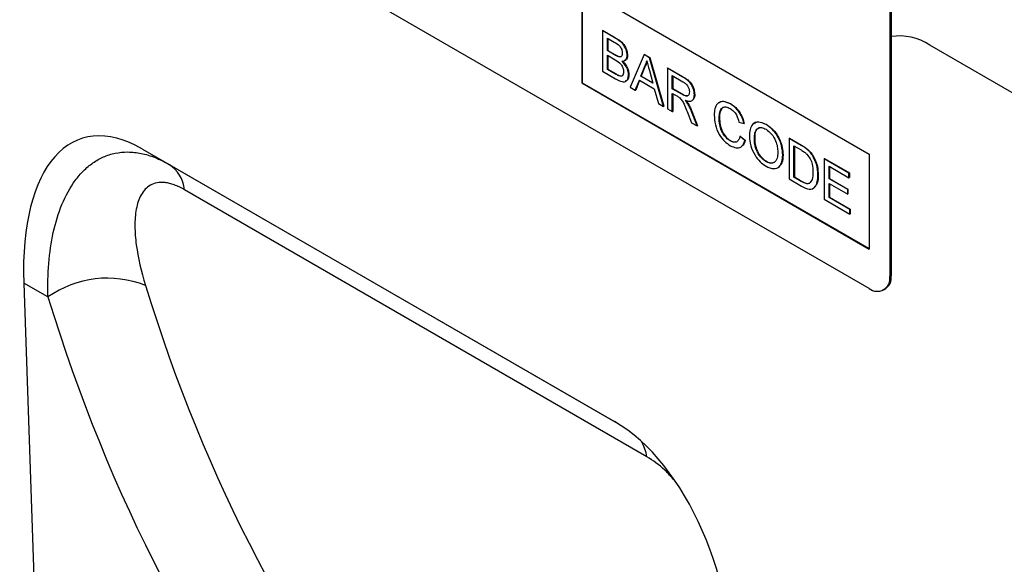
# Model space of a CAD drawing. Units: millimetres. Extents: x 75 to 2100, y 0 to 1460.
# Drawn here: x 615 to 717, y 385 to 441 of the extents above; entities that cross this region are included whole.
import ezdxf

# ---------------------------------------------------------------- set-up
doc = ezdxf.new("R2010")
doc.units = ezdxf.units.MM
doc.header["$LTSCALE"] = 5
doc.layers.add('133441', color=7, linetype='Continuous', lineweight=25)
doc.layers.add('TANGENT_EDGES', color=4, linetype='Continuous', lineweight=25)

# ---------------------------------------------------------------- blocks, each defined once
blk = doc.blocks.new('1042910-M_C_ISOMETRIC VIEW')
at = {"layer": '133441'}
for p, q in [((-16.4, 152.2), (-81.46, 189.76)), ((-14.28, 186.9), (-14.28, 153.43)), ((-14.14, 186.99), (-14.14, 153.51)), ((-46.1, 183.23), (-16.4, 166.08)), ((-46.1, 183.23), (-46.1, 173.43)), ((-46.07, 183.21), (-46.07, 173.45)), ((-43.97, 178.84), (-43.93, 178.86)), ((-43.97, 178.84), (-43.97, 174.65)), ((-42.61, 178.05), (-43.97, 178.84)), ((-43.93, 178.86), (-42.57, 178.07)), ((-43.45, 178.06), (-42.76, 177.66)), ((-43.45, 176.77), (-43.45, 178.06)), ((-43.42, 178.04), (-43.42, 176.79)), ((8.49, 166.58), (-10.15, 177.33)), ((-43.45, 176.77), (-43.42, 176.79)), ((-42.71, 176.34), (-43.45, 176.77)), ((-43.45, 176.29), (-42.65, 175.82)), ((-43.45, 174.83), (-43.45, 176.29)), ((-43.42, 176.79), (-42.67, 176.36)), ((-43.42, 176.26), (-43.42, 174.85)), ((-42.27, 176.13), (-42.23, 176.15)), ((-41.41, 176.27), (-41.37, 176.29)), ((-39.67, 176.36), (-41.11, 173)), ((-39.67, 176.36), (-39.63, 176.38)), ((-39.09, 176.02), (-39.67, 176.36)), ((-39.63, 176.38), (-39.06, 176.05)), ((-39.09, 176.02), (-39.06, 176.05)), ((-37.65, 171), (-39.09, 176.02)), ((-39.06, 176.05), (-37.61, 171.02)), ((-40, 174.13), (-39.63, 175.08)), ((-39.59, 175.1), (-39.96, 174.15)), ((-39.63, 175.08), (-39.59, 175.1)), ((-37.26, 174.97), (-37.23, 174.99)), ((-37.26, 174.97), (-37.26, 170.77)), ((-35.69, 174.06), (-37.26, 174.97)), ((-37.23, 174.99), (-35.65, 174.08)), ((-43.97, 174.65), (-42.6, 173.86)), ((-43.45, 174.83), (-43.42, 174.85)), ((-42.6, 174.34), (-43.45, 174.83)), ((-43.42, 174.85), (-42.56, 174.36)), ((-42.28, 174.18), (-42.25, 174.2)), ((-41.27, 174.29), (-41.23, 174.31)), ((-40, 174.13), (-39.96, 174.15)), ((-38.76, 173.41), (-40, 174.13)), ((-39.96, 174.15), (-38.77, 173.46)), ((-39.11, 174.72), (-38.76, 173.41)), ((-36.75, 174.19), (-35.67, 173.56)), ((-36.75, 172.84), (-36.75, 174.19)), ((-36.71, 174.17), (-36.71, 172.86)), ((-46.07, 173.45), (-46.1, 173.43)), ((-46.1, 173.43), (-16.4, 156.28)), ((-46.07, 173.45), (-16.4, 156.33)), ((-41.11, 173), (-40.57, 172.68)), ((-40.57, 172.68), (-40.15, 173.73)), ((-40.13, 173.72), (-40.53, 172.7)), ((-40.15, 173.73), (-38.61, 172.84)), ((-40.57, 172.68), (-40.53, 172.7)), ((-38.61, 172.84), (-38.19, 171.31)), ((-36.75, 172.84), (-36.71, 172.86)), ((-35.78, 172.28), (-36.75, 172.84)), ((-36.75, 172.36), (-36.22, 172.06)), ((-36.75, 170.48), (-36.75, 172.36)), ((-36.71, 172.86), (-35.74, 172.3)), ((-36.71, 172.34), (-36.71, 170.5)), ((-34.47, 172.22), (-34.43, 172.24)), ((-38.19, 171.31), (-37.65, 171)), ((-37.65, 171), (-37.61, 171.02)), ((-35.15, 171.28), (-35.11, 171.3)), ((-30.74, 171.26), (-30.71, 171.28)), ((-37.26, 170.77), (-36.75, 170.48)), ((-36.75, 170.48), (-36.71, 170.5)), ((-35.21, 170.48), (-34.76, 169.33)), ((-34.17, 168.99), (-34.77, 170.49)), ((-34.73, 170.51), (-34.13, 169.01)), ((-34.76, 169.33), (-34.17, 168.99)), ((-34.17, 168.99), (-34.13, 169.01)), ((-31.91, 169.81), (-31.87, 169.83)), ((-29.86, 169.4), (-29.34, 169.23)), ((-29.34, 169.23), (-29.31, 169.25)), ((-27.06, 169.13), (-27.03, 169.15)), ((-29.76, 167.93), (-29.73, 167.95)), ((-29.25, 167.49), (-29.76, 167.93)), ((-29.73, 167.95), (-29.22, 167.51)), ((-30.78, 167.46), (-30.75, 167.48)), ((-29.25, 167.49), (-29.22, 167.51)), ((-28.27, 167.62), (-28.24, 167.64)), ((-24.69, 167.71), (-24.65, 167.73)), ((-24.69, 167.71), (-24.69, 163.52)), ((-23.45, 166.99), (-24.69, 167.71)), ((-24.65, 167.73), (-23.41, 167.01)), ((-24.18, 166.93), (-23.44, 166.51)), ((-24.18, 163.7), (-24.18, 166.93)), ((-24.14, 166.91), (-24.14, 163.72)), ((-91.47, 166.61), (-42.72, 138.46)), ((-91.47, 166.61), (-88.73, 165.02)), ((-25.34, 165.98), (-25.3, 166)), ((-22.8, 166.56), (-22.77, 166.58)), ((-22.28, 165.96), (-22.24, 165.98)), ((-16.4, 166.08), (-16.4, 156.28)), ((-27.07, 165.32), (-27.03, 165.34)), ((-21.06, 165.61), (-21.02, 165.63)), ((-21.06, 165.61), (-21.06, 161.42)), ((-18.5, 164.13), (-21.06, 165.61)), ((-21.02, 165.63), (-18.46, 164.16)), ((-20.54, 164.83), (-18.5, 163.65)), ((-20.54, 163.54), (-20.54, 164.83)), ((-20.51, 164.81), (-20.51, 163.56)), ((-21.71, 163.92), (-21.67, 163.94)), ((-18.5, 164.13), (-18.46, 164.16)), ((-18.5, 163.65), (-18.5, 164.13)), ((-18.46, 164.16), (-18.46, 163.67)), ((-24.69, 163.52), (-23.39, 162.76)), ((-24.18, 163.7), (-24.14, 163.72)), ((-23.43, 163.27), (-24.18, 163.7)), ((-24.14, 163.72), (-23.39, 163.29)), ((-20.54, 163.54), (-20.51, 163.56)), ((-18.63, 162.44), (-20.54, 163.54)), ((-20.54, 163.06), (-18.63, 161.96)), ((-20.54, 161.61), (-20.54, 163.06)), ((-20.51, 163.56), (-18.6, 162.46)), ((-20.51, 163.04), (-20.51, 161.63)), ((-18.5, 163.65), (-18.46, 163.67)), ((-18.63, 162.44), (-18.6, 162.46)), ((-18.63, 161.96), (-18.63, 162.44)), ((-18.63, 161.96), (-18.6, 161.98)), ((-18.6, 162.46), (-18.6, 161.98)), ((-21.06, 161.42), (-18.4, 159.89)), ((-20.54, 161.61), (-20.51, 161.63)), ((-18.4, 160.37), (-20.54, 161.61)), ((-20.51, 161.63), (-18.37, 160.39)), ((-18.4, 160.37), (-18.37, 160.39)), ((-18.4, 159.89), (-18.4, 160.37)), ((-18.4, 159.89), (-18.37, 159.91)), ((-18.37, 160.39), (-18.37, 159.91)), ((-103.75, 152.77), (-100.9, 71.15)), ((-14.9, 152.05), (-14.76, 152.13))]:
    blk.add_line(p, q, dxfattribs=at)
for centre, radius, start, end in [((-13.25, 172.78), 5.51, 55.7985, 99.3422), ((-15.58, 153.22), 1.31, 230.7967, 9.214), ((-15.57, 153.33), 1.44, 304.0564, 7.2558)]:
    blk.add_arc(centre, radius, start, end, dxfattribs=at)
for centre, major_axis, ratio, start_param, end_param in [((-89.3, 142.25), (-8.54, 25.41), 0.459767, 5.802838, 7.279314), ((-44.89, 116.62), (-4.68, 23.18), 0.590689, 4.326397, 5.802873)]:
    blk.add_ellipse(centre, major_axis=major_axis, ratio=ratio, start_param=start_param, end_param=end_param, dxfattribs=at)
for points, knots in [([(-41.41, 176.27), (-41.43, 176.47), (-41.48, 176.87), (-41.93, 177.62), (-42.35, 177.89), (-42.61, 178.05)], [0, 0, 0, 0, 0.279967, 0.559633, 1, 1, 1, 1]), ([(-42.57, 178.07), (-42.41, 177.98), (-42.09, 177.78), (-41.67, 177.31), (-41.42, 176.76), (-41.39, 176.45), (-41.37, 176.29)], [0, 0, 0, 0, 0.281116, 0.560026, 0.780112, 1, 1, 1, 1]), ([(-42.76, 177.66), (-42.56, 177.55), (-42.3, 177.41), (-42.06, 177.07), (-41.94, 176.82), (-41.93, 176.64), (-41.92, 176.52)], [0, 0, 0, 0, 0.499756, 0.624981, 0.750488, 1, 1, 1, 1]), ([(-42.27, 176.13), (-42.35, 176.16), (-42.49, 176.21), (-42.64, 176.3), (-42.71, 176.34)], [0, 0, 0, 0, 0.559459, 1, 1, 1, 1]), ([(-42.67, 176.36), (-42.59, 176.31), (-42.44, 176.23), (-42.3, 176.18), (-42.23, 176.15)], [0, 0, 0, 0, 0.560393, 1, 1, 1, 1]), ([(-41.92, 176.52), (-41.92, 176.45), (-41.93, 176.31), (-42.01, 176.17), (-42.13, 176.12), (-42.22, 176.13), (-42.27, 176.13)], [0, 0, 0, 0, 0.280244, 0.559695, 0.779758, 1, 1, 1, 1]), ([(-42.23, 176.15), (-42.17, 176.15), (-42.08, 176.13), (-42.02, 176.19), (-42, 176.21)], [0, 0, 0, 0, 0.6305912, 1, 1, 1, 1]), ([(-41.95, 175.69), (-41.87, 175.69), (-41.7, 175.7), (-41.47, 175.86), (-41.43, 176.12), (-41.41, 176.27)], [0, 0, 0, 0, 0.281363, 0.56221, 1, 1, 1, 1]), ([(-41.37, 176.29), (-41.38, 176.19), (-41.4, 175.99), (-41.53, 175.79), (-41.66, 175.77), (-41.72, 175.76)], [0, 0, 0, 0, 0.369846, 0.739862, 1, 1, 1, 1]), ([(-42.65, 175.82), (-42.44, 175.7), (-42.17, 175.54), (-41.92, 175.18), (-41.81, 174.91), (-41.79, 174.72), (-41.78, 174.59)], [0, 0, 0, 0, 0.498846, 0.624454, 0.750198, 1, 1, 1, 1]), ([(-41.27, 174.29), (-41.28, 174.42), (-41.3, 174.69), (-41.52, 175.23), (-41.79, 175.51), (-41.95, 175.69)], [0, 0, 0, 0, 0.2808798, 0.5614736, 1, 1, 1, 1]), ([(-41.92, 175.71), (-41.81, 175.6), (-41.6, 175.39), (-41.38, 175), (-41.25, 174.62), (-41.24, 174.41), (-41.23, 174.31)], [0, 0, 0, 0, 0.2802111, 0.5596695, 0.7797087, 1, 1, 1, 1]), ([(-39.63, 175.08), (-39.57, 175.18), (-39.47, 175.37), (-39.41, 175.6), (-39.38, 175.71)], [0, 0, 0, 0, 0.559975, 1, 1, 1, 1]), ([(-39.34, 175.73), (-39.38, 175.6), (-39.44, 175.37), (-39.55, 175.18), (-39.59, 175.1)], [0, 0, 0, 0, 0.559915, 1, 1, 1, 1]), ([(-39.38, 175.71), (-39.33, 175.52), (-39.24, 175.19), (-39.15, 174.86), (-39.11, 174.72)], [0, 0, 0, 0, 0.559998, 1, 1, 1, 1]), ([(-42.28, 174.18), (-42.34, 174.2), (-42.45, 174.25), (-42.55, 174.31), (-42.6, 174.34)], [0, 0, 0, 0, 0.559832, 1, 1, 1, 1]), ([(-42.6, 173.86), (-42.42, 173.76), (-42.07, 173.57), (-41.58, 173.52), (-41.31, 173.83), (-41.28, 174.13), (-41.27, 174.29)], [0, 0, 0, 0, 0.281283, 0.560168, 0.779988, 1, 1, 1, 1]), ([(-42.56, 174.36), (-42.5, 174.32), (-42.4, 174.26), (-42.29, 174.22), (-42.25, 174.2)], [0, 0, 0, 0, 0.5600993, 1, 1, 1, 1]), ([(-41.78, 174.59), (-41.78, 174.5), (-41.8, 174.32), (-41.92, 174.16), (-42.1, 174.12), (-42.22, 174.16), (-42.28, 174.18)], [0, 0, 0, 0, 0.280033, 0.559559, 0.779331, 1, 1, 1, 1]), ([(-42.25, 174.2), (-42.17, 174.18), (-42.01, 174.13), (-41.87, 174.18), (-41.84, 174.25), (-41.84, 174.26)], [0, 0, 0, 0, 0.4906383, 0.9785424, 1, 1, 1, 1]), ([(-41.23, 174.31), (-41.24, 174.18), (-41.27, 173.92), (-41.41, 173.66), (-41.57, 173.63), (-41.63, 173.61)], [0, 0, 0, 0, 0.385534, 0.771138, 1, 1, 1, 1]), ([(-34.47, 172.22), (-34.49, 172.43), (-34.53, 172.84), (-34.97, 173.64), (-35.41, 173.9), (-35.69, 174.06)], [0, 0, 0, 0, 0.28058, 0.55933, 1, 1, 1, 1]), ([(-35.65, 174.08), (-35.48, 173.98), (-35.15, 173.78), (-34.7, 173.3), (-34.47, 172.72), (-34.45, 172.4), (-34.43, 172.24)], [0, 0, 0, 0, 0.281671, 0.559202, 0.779411, 1, 1, 1, 1]), ([(-35.67, 173.56), (-35.57, 173.5), (-35.38, 173.39), (-35.14, 173.1), (-35, 172.78), (-34.99, 172.6), (-34.98, 172.51)], [0, 0, 0, 0, 0.281111, 0.559739, 0.779685, 1, 1, 1, 1]), ([(-36.22, 172.06), (-36.18, 172.03), (-36.09, 171.98), (-36.01, 171.92), (-35.97, 171.89)], [0, 0, 0, 0, 0.56011, 1, 1, 1, 1]), ([(-34.98, 172.51), (-34.99, 172.43), (-35, 172.28), (-35.1, 172.12), (-35.36, 172.05), (-35.6, 172.19), (-35.78, 172.28)], [0, 0, 0, 0, 0.18699, 0.373845, 0.560268, 1, 1, 1, 1]), ([(-35.74, 172.3), (-35.64, 172.25), (-35.43, 172.13), (-35.15, 172.07), (-35.07, 172.18), (-35.04, 172.22)], [0, 0, 0, 0, 0.40237, 0.800613, 1, 1, 1, 1]), ([(-35.43, 171.65), (-35.29, 171.6), (-35.01, 171.51), (-34.68, 171.59), (-34.49, 171.85), (-34.48, 172.1), (-34.47, 172.22)], [0, 0, 0, 0, 0.280721, 0.559709, 0.77969, 1, 1, 1, 1]), ([(-34.43, 172.24), (-34.44, 172.08), (-34.45, 171.84), (-34.59, 171.74), (-34.64, 171.71)], [0, 0, 0, 0, 0.683658, 1, 1, 1, 1]), ([(-35.97, 171.89), (-35.87, 171.78), (-35.67, 171.56), (-35.45, 171.05), (-35.3, 170.69), (-35.21, 170.48)], [0, 0, 0, 0, 0.278201, 0.558672, 1, 1, 1, 1]), ([(-35.15, 171.28), (-35.2, 171.36), (-35.29, 171.49), (-35.39, 171.6), (-35.43, 171.65)], [0, 0, 0, 0, 0.559669, 1, 1, 1, 1]), ([(-35.4, 171.67), (-35.34, 171.61), (-35.24, 171.49), (-35.15, 171.36), (-35.11, 171.3)], [0, 0, 0, 0, 0.5601201, 1, 1, 1, 1]), ([(-34.77, 170.49), (-34.83, 170.64), (-34.94, 170.91), (-35.08, 171.17), (-35.15, 171.28)], [0, 0, 0, 0, 0.560029, 1, 1, 1, 1]), ([(-35.11, 171.3), (-35.03, 171.16), (-34.89, 170.9), (-34.78, 170.63), (-34.73, 170.51)], [0, 0, 0, 0, 0.559794, 1, 1, 1, 1]), ([(-30.74, 171.26), (-31.01, 171.38), (-31.53, 171.61), (-32.11, 171.36), (-32.38, 170.8), (-32.41, 170.34), (-32.42, 170.11)], [0, 0, 0, 0, 0.279748, 0.558427, 0.778969, 1, 1, 1, 1]), ([(-31.94, 171.34), (-31.91, 171.38), (-31.78, 171.57), (-31.31, 171.55), (-30.91, 171.37), (-30.71, 171.28)], [0, 0, 0, 0, 0.130478, 0.564905, 1, 1, 1, 1]), ([(-31.91, 169.81), (-31.89, 170.03), (-31.87, 170.45), (-31.64, 170.9), (-31.22, 171.01), (-30.92, 170.86), (-30.77, 170.79)], [0, 0, 0, 0, 0.281158, 0.560247, 0.779804, 1, 1, 1, 1]), ([(-29.34, 169.23), (-29.41, 169.46), (-29.53, 169.92), (-29.9, 170.54), (-30.33, 170.99), (-30.61, 171.17), (-30.74, 171.26)], [0, 0, 0, 0, 0.280034, 0.559432, 0.779521, 1, 1, 1, 1]), ([(-30.71, 171.28), (-30.53, 171.16), (-30.18, 170.93), (-29.74, 170.37), (-29.45, 169.79), (-29.36, 169.43), (-29.31, 169.25)], [0, 0, 0, 0, 0.280081, 0.559449, 0.779549, 1, 1, 1, 1]), ([(-32.42, 170.11), (-32.4, 169.78), (-32.35, 169.14), (-31.98, 168.14), (-31.37, 167.36), (-30.95, 167.09), (-30.73, 166.95)], [0, 0, 0, 0, 0.28068, 0.559986, 0.77938, 1, 1, 1, 1]), ([(-31.58, 170.83), (-31.61, 170.8), (-31.85, 170.62), (-31.86, 170.19), (-31.87, 169.83)], [0, 0, 0, 0, 0.161578, 1, 1, 1, 1]), ([(-30.77, 170.79), (-30.65, 170.71), (-30.41, 170.55), (-30.04, 170.05), (-29.93, 169.65), (-29.86, 169.4)], [0, 0, 0, 0, 0.280694, 0.560413, 1, 1, 1, 1]), ([(-30.78, 167.46), (-30.91, 167.55), (-31.17, 167.73), (-31.52, 168.17), (-31.86, 168.91), (-31.89, 169.44), (-31.91, 169.81)], [0, 0, 0, 0, 0.1869654, 0.3738371, 0.5605227, 1, 1, 1, 1]), ([(-31.87, 169.83), (-31.86, 169.6), (-31.84, 169.14), (-31.63, 168.42), (-31.21, 167.81), (-30.9, 167.59), (-30.75, 167.48)], [0, 0, 0, 0, 0.281245, 0.5607156, 0.780138, 1, 1, 1, 1]), ([(-27.06, 169.13), (-27.33, 169.26), (-27.88, 169.5), (-28.47, 169.23), (-28.75, 168.64), (-28.77, 168.16), (-28.79, 167.92)], [0, 0, 0, 0, 0.279561, 0.558626, 0.779012, 1, 1, 1, 1]), ([(-28.29, 169.21), (-28.26, 169.25), (-28.13, 169.44), (-27.66, 169.45), (-27.24, 169.25), (-27.03, 169.15)], [0, 0, 0, 0, 0.127598, 0.56335, 1, 1, 1, 1]), ([(-25.34, 165.98), (-25.36, 166.3), (-25.41, 166.95), (-25.83, 167.93), (-26.43, 168.7), (-26.85, 168.99), (-27.06, 169.13)], [0, 0, 0, 0, 0.280402, 0.559503, 0.779637, 1, 1, 1, 1]), ([(-27.03, 169.15), (-26.76, 168.96), (-26.22, 168.58), (-25.64, 167.65), (-25.35, 166.75), (-25.32, 166.25), (-25.3, 166)], [0, 0, 0, 0, 0.279564, 0.558584, 0.779087, 1, 1, 1, 1]), ([(-29.76, 167.93), (-29.8, 167.79), (-29.87, 167.52), (-30.13, 167.31), (-30.45, 167.3), (-30.67, 167.41), (-30.78, 167.46)], [0, 0, 0, 0, 0.280491, 0.559766, 0.77972, 1, 1, 1, 1]), ([(-28.79, 167.92), (-28.76, 167.61), (-28.7, 166.97), (-28.27, 166), (-27.68, 165.25), (-27.27, 164.97), (-27.06, 164.83)], [0, 0, 0, 0, 0.280155, 0.55943, 0.779617, 1, 1, 1, 1]), ([(-28.27, 167.62), (-28.27, 167.85), (-28.25, 168.32), (-27.99, 168.78), (-27.54, 168.87), (-27.22, 168.72), (-27.06, 168.65)], [0, 0, 0, 0, 0.281196, 0.559716, 0.779864, 1, 1, 1, 1]), ([(-27.77, 168.75), (-27.87, 168.72), (-28.23, 168.59), (-28.23, 168.04), (-28.24, 167.64)], [0, 0, 0, 0, 0.2863453, 1, 1, 1, 1]), ([(-27.06, 168.65), (-26.86, 168.5), (-26.46, 168.21), (-26.06, 167.49), (-25.88, 166.84), (-25.86, 166.47), (-25.85, 166.28)], [0, 0, 0, 0, 0.279108, 0.557988, 0.778771, 1, 1, 1, 1]), ([(-30.75, 167.48), (-30.6, 167.41), (-30.38, 167.3), (-30.21, 167.36), (-30.15, 167.39)], [0, 0, 0, 0, 0.6386143, 1, 1, 1, 1]), ([(-30.73, 166.95), (-30.54, 166.86), (-30.15, 166.67), (-29.68, 166.76), (-29.39, 167.06), (-29.3, 167.35), (-29.25, 167.49)], [0, 0, 0, 0, 0.27993, 0.559196, 0.779393, 1, 1, 1, 1]), ([(-29.22, 167.51), (-29.27, 167.32), (-29.34, 167.06), (-29.53, 166.95), (-29.58, 166.93)], [0, 0, 0, 0, 0.739882, 1, 1, 1, 1]), ([(-27.07, 165.32), (-27.26, 165.46), (-27.65, 165.74), (-28.06, 166.43), (-28.25, 167.08), (-28.27, 167.44), (-28.27, 167.62)], [0, 0, 0, 0, 0.279186, 0.558445, 0.77893, 1, 1, 1, 1]), ([(-28.24, 167.64), (-28.23, 167.41), (-28.2, 166.95), (-27.91, 166.23), (-27.49, 165.65), (-27.18, 165.44), (-27.03, 165.34)], [0, 0, 0, 0, 0.2806566, 0.559885, 0.7798492, 1, 1, 1, 1]), ([(-22.8, 166.56), (-22.92, 166.65), (-23.14, 166.81), (-23.35, 166.94), (-23.45, 166.99)], [0, 0, 0, 0, 0.559733, 1, 1, 1, 1]), ([(-23.41, 167.01), (-23.29, 166.94), (-23.07, 166.82), (-22.86, 166.65), (-22.77, 166.58)], [0, 0, 0, 0, 0.560174, 1, 1, 1, 1]), ([(-25.85, 166.28), (-25.86, 166.06), (-25.88, 165.61), (-26.17, 165.2), (-26.6, 165.1), (-26.91, 165.25), (-27.07, 165.32)], [0, 0, 0, 0, 0.280839, 0.559975, 0.779861, 1, 1, 1, 1]), ([(-27.06, 164.83), (-26.8, 164.72), (-26.27, 164.48), (-25.67, 164.72), (-25.38, 165.28), (-25.35, 165.75), (-25.34, 165.98)], [0, 0, 0, 0, 0.279744, 0.558498, 0.779065, 1, 1, 1, 1]), ([(-25.3, 166), (-25.32, 165.7), (-25.35, 165.17), (-25.64, 164.91), (-25.76, 164.8)], [0, 0, 0, 0, 0.575414, 1, 1, 1, 1]), ([(-23.44, 166.51), (-23.33, 166.44), (-23.12, 166.32), (-22.93, 166.15), (-22.84, 166.07)], [0, 0, 0, 0, 0.56051, 1, 1, 1, 1]), ([(-22.84, 166.07), (-22.72, 165.91), (-22.48, 165.6), (-22.24, 164.92), (-22.23, 164.48), (-22.22, 164.22)], [0, 0, 0, 0, 0.278696, 0.558864, 1, 1, 1, 1]), ([(-22.28, 165.96), (-22.37, 166.09), (-22.53, 166.32), (-22.72, 166.49), (-22.8, 166.56)], [0, 0, 0, 0, 0.559615, 1, 1, 1, 1]), ([(-22.77, 166.58), (-22.66, 166.48), (-22.47, 166.31), (-22.31, 166.08), (-22.24, 165.98)], [0, 0, 0, 0, 0.5598465, 1, 1, 1, 1]), ([(-21.71, 163.92), (-21.73, 164.29), (-21.76, 164.95), (-22.12, 165.65), (-22.28, 165.96)], [0, 0, 0, 0, 0.560981, 1, 1, 1, 1]), ([(-22.24, 165.98), (-22.13, 165.79), (-21.92, 165.41), (-21.71, 164.69), (-21.69, 164.22), (-21.67, 163.94)], [0, 0, 0, 0, 0.279769, 0.559929, 1, 1, 1, 1]), ([(-27.03, 165.34), (-26.82, 165.23), (-26.54, 165.09), (-26.36, 165.21), (-26.31, 165.24)], [0, 0, 0, 0, 0.745918, 1, 1, 1, 1]), ([(-23.39, 162.76), (-23.12, 162.62), (-22.58, 162.34), (-21.99, 162.61), (-21.74, 163.21), (-21.72, 163.68), (-21.71, 163.92)], [0, 0, 0, 0, 0.280578, 0.557944, 0.778763, 1, 1, 1, 1]), ([(-22.22, 164.22), (-22.23, 163.95), (-22.24, 163.47), (-22.47, 163.19), (-22.57, 163.07)], [0, 0, 0, 0, 0.561257, 1, 1, 1, 1]), ([(-21.67, 163.94), (-21.68, 163.63), (-21.7, 163.07), (-21.99, 162.78), (-22.11, 162.64)], [0, 0, 0, 0, 0.553053, 1, 1, 1, 1]), ([(-22.57, 163.07), (-22.64, 163.05), (-22.77, 163), (-23.07, 163.08), (-23.29, 163.2), (-23.43, 163.27)], [0, 0, 0, 0, 0.279373, 0.559396, 1, 1, 1, 1]), ([(-23.39, 163.29), (-23.22, 163.19), (-22.9, 163.01), (-22.65, 163.07), (-22.53, 163.09)], [0, 0, 0, 0, 0.561861, 1, 1, 1, 1])]:
    blk.add_open_spline(points, degree=3, knots=knots, dxfattribs=at)
at = {"layer": 'TANGENT_EDGES'}
for p, q in [((-42.61, 178.05), (-42.57, 178.07)), ((-42.71, 176.34), (-42.67, 176.36)), ((-42.6, 174.34), (-42.56, 174.36)), ((-35.69, 174.06), (-35.65, 174.08)), ((-35.78, 172.28), (-35.74, 172.3)), ((-34.77, 170.49), (-34.73, 170.51)), ((-23.45, 166.99), (-23.41, 167.01)), ((-88.73, 165.02), (-42.63, 138.41)), ((-23.43, 163.27), (-23.39, 163.29)), ((-39.38, 134.83), (-87.15, 162.41)), ((-101.25, 151.33), (-103.75, 152.77)), ((-14.28, 153.43), (-14.14, 153.51))]:
    blk.add_line(p, q, dxfattribs=at)
for centre, radius, start, end in [((-90.67, 162.07), 3.53, 5.5182, 56.7298), ((-95.1, 142.58), 10.69, 68.3989, 125.0832), ((-43.78, 134.19), 4.44, 8.2917, 29.3793)]:
    blk.add_arc(centre, radius, start, end, dxfattribs=at)
for centre, major_axis, ratio, start_param, end_param in [((136.39, 299.65), (179.02, 221.06), 0.697683, 2.703192, 2.992552), ((131.81, 303.17), (182.74, 228.25), 0.69472, 2.698789, 2.988149)]:
    blk.add_ellipse(centre, major_axis=major_axis, ratio=ratio, start_param=start_param, end_param=end_param, dxfattribs=at)
for points, knots in [([(-101.25, 151.33), (-101.28, 152.52), (-101.26, 153.67), (-101.07, 155.89), (-100.92, 156.96), (-100.47, 159), (-100.18, 159.97), (-99.42, 161.79), (-98.97, 162.62), (-98.31, 163.53), (-98.17, 163.7), (-97.88, 164.04), (-97.73, 164.2), (-97.27, 164.66), (-96.94, 164.94), (-96.25, 165.42), (-95.89, 165.62), (-95.32, 165.87), (-95.12, 165.95), (-94.72, 166.08), (-94.51, 166.13), (-93.88, 166.26), (-93.44, 166.31), (-92.77, 166.3), (-92.54, 166.29), (-92.08, 166.24), (-91.85, 166.2), (-91.14, 166.06), (-90.66, 165.92), (-89.7, 165.54), (-89.22, 165.3), (-88.73, 165.02)], [0, 0, 0, 0, 0.125, 0.125, 0.25, 0.25, 0.375, 0.375, 0.5, 0.5, 0.53125, 0.53125, 0.5625, 0.5625, 0.625, 0.625, 0.6875, 0.6875, 0.71875, 0.71875, 0.75, 0.75, 0.8125, 0.8125, 0.84375, 0.84375, 0.875, 0.875, 0.9375, 0.9375, 1, 1, 1, 1]), ([(-87.15, 162.41), (-87.51, 162.62), (-87.86, 162.78), (-88.36, 162.97), (-88.52, 163.02), (-88.84, 163.09), (-88.99, 163.12), (-89.44, 163.18), (-89.72, 163.17), (-90.22, 163.08), (-90.46, 162.99), (-91.07, 162.65), (-91.38, 162.3), (-91.74, 161.66), (-91.84, 161.43), (-92.01, 160.93), (-92.07, 160.67), (-92.18, 160.13), (-92.21, 159.84), (-92.26, 159.25), (-92.27, 158.95), (-92.26, 158.02), (-92.21, 157.37), (-91.94, 155.38), (-91.61, 153.98), (-91.17, 152.52)], [0, 0, 0, 0, 0.0625, 0.0625, 0.09375, 0.09375, 0.125, 0.125, 0.1875, 0.1875, 0.25, 0.25, 0.375, 0.375, 0.4375, 0.4375, 0.5, 0.5, 0.5625, 0.5625, 0.625, 0.625, 0.75, 0.75, 1, 1, 1, 1]), ([(-36.53, 132.37), (-36.86, 132.75), (-37.75, 133.78), (-38.75, 134.42), (-39.38, 134.83)], [0, 0, 0, 0, 0.362785, 1, 1, 1, 1])]:
    blk.add_open_spline(points, degree=3, knots=knots, dxfattribs=at)

msp = doc.modelspace()

# ---------------------------------------------------------------- block references
at = {"layer": '133441'}
msp.add_blockref('1042910-M_C_ISOMETRIC VIEW', (719.34, 261.51), dxfattribs=at)

doc.saveas('drawing.dxf')
